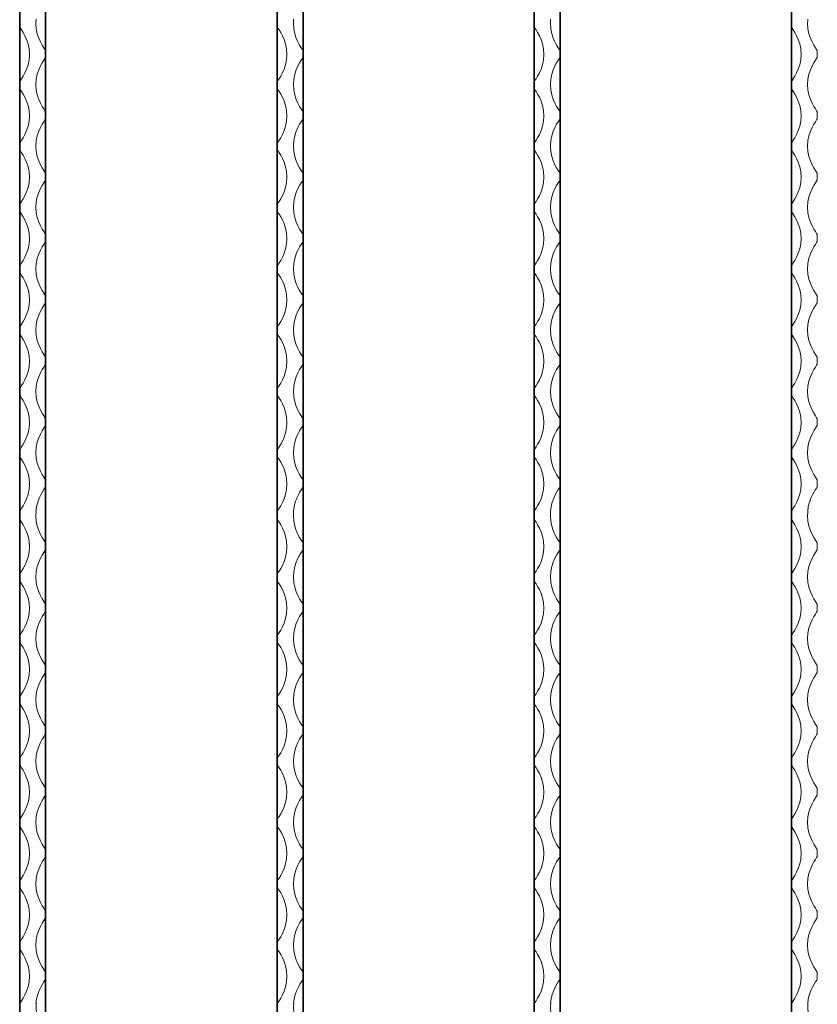
# Model space of a CAD drawing. Units: inches. Extents: x 0 to 859, y 0 to 612.
# Drawn here: x 157 to 260, y 179 to 307 of the extents above; entities that cross this region are included whole.
import ezdxf

# ---------------------------------------------------------------- set-up
doc = ezdxf.new("R2010")
doc.units = ezdxf.units.IN
doc.header["$MEASUREMENT"] = 0
doc.layers.add('レイヤー 1', color=7, linetype='Continuous')

# ---------------------------------------------------------------- blocks, each defined once
blk = doc.blocks.new('block 12')
at = {"layer": 'レイヤー 1', "color": 7, "lineweight": 35}
for points in [[(156.5, 116.59), (156.5, 375.41)], [(159.88, 116.59), (159.88, 375.41)], [(190.05, 116.59), (190.05, 375.41)], [(193.42, 116.59), (193.42, 375.41)], [(223.52, 116.59), (223.52, 375.41)], [(226.9, 116.59), (226.9, 375.41)], [(257.03, 116.59), (257.03, 375.41)]]:
    blk.add_lwpolyline(points, dxfattribs=at)
at = {"layer": 'レイヤー 1', "color": 7, "lineweight": 18}
for points in [[(156.5, 243.21), (156.5, 243.21), (156.5, 243.25), (156.5, 243.25), (156.62, 243.46), (157.77, 244.84), (157.77, 246.79), (157.77, 248.75), (156.62, 250.13), (156.5, 250.34), (156.5, 250.34), (156.5, 250.38), (156.5, 250.38), (156.5, 250.38), (156.5, 251.23), (156.5, 251.23), (156.5, 251.23), (156.5, 251.26), (156.5, 251.26), (156.62, 251.47), (157.77, 252.85), (157.77, 254.81), (157.77, 256.77), (156.62, 258.14), (156.5, 258.35), (156.5, 258.35), (156.5, 259.2), (156.5, 259.2), (156.5, 259.2), (156.5, 259.24), (156.5, 259.24), (156.62, 259.45), (157.77, 260.83), (157.77, 262.78), (157.77, 264.74), (156.62, 266.12), (156.5, 266.33), (156.5, 266.33), (156.5, 266.36), (156.5, 266.36), (156.5, 266.36), (156.5, 267.21), (156.5, 267.21), (156.5, 267.21), (156.5, 267.25), (156.5, 267.25), (156.62, 267.46), (157.77, 268.84), (157.77, 270.8), (157.77, 272.75), (156.62, 274.13), (156.5, 274.34), (156.5, 274.34), (156.5, 275.19), (156.5, 275.19), (156.5, 275.19), (156.5, 275.23), (156.5, 275.23), (156.62, 275.44), (157.77, 276.82), (157.77, 278.77), (157.77, 280.73), (156.62, 282.11), (156.5, 282.32), (156.5, 282.32), (156.5, 282.35), (156.5, 282.35), (156.5, 282.35), (156.5, 283.21), (156.5, 283.21), (156.5, 283.21), (156.5, 283.24), (156.5, 283.24), (156.62, 283.45), (157.77, 284.83), (157.77, 286.79), (157.77, 288.74), (156.62, 290.12), (156.5, 290.33), (156.5, 290.33), (156.5, 291.18), (156.5, 291.18), (156.5, 291.18), (156.5, 291.22), (156.5, 291.22), (156.62, 291.43), (157.77, 292.8), (157.77, 294.76), (157.77, 296.72), (156.62, 298.1), (156.5, 298.3), (156.5, 298.3), (156.5, 298.34), (156.5, 298.34), (156.5, 298.34), (156.5, 299.19), (156.5, 299.19), (156.5, 299.19), (156.5, 299.23), (156.5, 299.23), (156.62, 299.44), (157.77, 300.82), (157.77, 302.78), (157.77, 304.74), (156.62, 306.12), (156.5, 306.32), (156.5, 306.32), (156.5, 307.18), (156.5, 307.18), (156.5, 307.18), (156.5, 307.21), (156.5, 307.21)], [(158.62, 243.21), (158.75, 244.98), (159.76, 246.21), (159.88, 246.4), (159.88, 246.4), (159.88, 246.44), (159.88, 246.44), (159.88, 246.44), (159.88, 247.29), (159.88, 247.29), (159.88, 247.29), (159.88, 247.33), (159.88, 247.33), (159.75, 247.54), (158.61, 248.91), (158.61, 250.87), (158.61, 252.83), (159.75, 254.21), (159.88, 254.41), (159.88, 254.41), (159.88, 255.27), (159.88, 255.27), (159.88, 255.27), (159.88, 255.3), (159.88, 255.3), (159.75, 255.51), (158.61, 256.89), (158.61, 258.85), (158.61, 260.8), (159.75, 262.18), (159.88, 262.39), (159.88, 262.39), (159.88, 262.43), (159.88, 262.43), (159.88, 262.43), (159.88, 263.28), (159.88, 263.28), (159.88, 263.28), (159.88, 263.32), (159.88, 263.32), (159.75, 263.52), (158.61, 264.9), (158.61, 266.86), (158.61, 268.82), (159.75, 270.2), (159.88, 270.4), (159.88, 270.4), (159.88, 271.25), (159.88, 271.25), (159.88, 271.25), (159.88, 271.29), (159.88, 271.29), (159.75, 271.5), (158.61, 272.88), (158.61, 274.84), (158.61, 276.79), (159.75, 278.17), (159.88, 278.38), (159.88, 278.38), (159.88, 278.42), (159.88, 278.42), (159.88, 278.42), (159.88, 279.27), (159.88, 279.27), (159.88, 279.27), (159.88, 279.31), (159.88, 279.31), (159.75, 279.51), (158.61, 280.89), (158.61, 282.85), (158.61, 284.81), (159.75, 286.19), (159.88, 286.39), (159.88, 286.39), (159.88, 287.24), (159.88, 287.24), (159.88, 287.24), (159.88, 287.28), (159.88, 287.28), (159.75, 287.49), (158.61, 288.87), (158.61, 290.83), (158.61, 292.78), (159.75, 294.16), (159.88, 294.37), (159.88, 294.37), (159.88, 294.41), (159.88, 294.41), (159.88, 294.41), (159.88, 295.26), (159.88, 295.26), (159.88, 295.26), (159.88, 295.3), (159.88, 295.3), (159.75, 295.5), (158.61, 296.88), (158.61, 298.84), (158.61, 300.8), (159.75, 302.18), (159.88, 302.38), (159.88, 302.38), (159.88, 303.23), (159.88, 303.23), (159.88, 303.23), (159.88, 303.27), (159.88, 303.27), (159.75, 303.48), (158.61, 304.86), (158.61, 306.82), (158.61, 307.01), (158.62, 307.19), (158.64, 307.38)], [(190.05, 243.21), (190.05, 243.21), (190.05, 243.25), (190.05, 243.25), (190.17, 243.46), (191.31, 244.84), (191.31, 246.79), (191.31, 248.75), (190.17, 250.13), (190.05, 250.34), (190.05, 250.34), (190.05, 250.38), (190.05, 250.38), (190.05, 250.38), (190.05, 251.23), (190.05, 251.23), (190.05, 251.23), (190.05, 251.26), (190.05, 251.26), (190.17, 251.47), (191.31, 252.85), (191.31, 254.81), (191.31, 256.77), (190.17, 258.14), (190.05, 258.35), (190.05, 258.35), (190.05, 259.2), (190.05, 259.2), (190.05, 259.2), (190.05, 259.24), (190.05, 259.24), (190.17, 259.45), (191.31, 260.83), (191.31, 262.78), (191.31, 264.74), (190.17, 266.12), (190.05, 266.33), (190.05, 266.33), (190.05, 266.36), (190.05, 266.36), (190.05, 266.36), (190.05, 267.21), (190.05, 267.21), (190.05, 267.21), (190.05, 267.25), (190.05, 267.25), (190.17, 267.46), (191.31, 268.84), (191.31, 270.8), (191.31, 272.75), (190.17, 274.13), (190.05, 274.34), (190.05, 274.34), (190.05, 275.19), (190.05, 275.19), (190.05, 275.19), (190.05, 275.23), (190.05, 275.23), (190.17, 275.44), (191.31, 276.82), (191.31, 278.77), (191.31, 280.73), (190.17, 282.11), (190.05, 282.32), (190.05, 282.32), (190.05, 282.35), (190.05, 282.35), (190.05, 282.35), (190.05, 283.21), (190.05, 283.21), (190.05, 283.21), (190.05, 283.24), (190.05, 283.24), (190.17, 283.45), (191.31, 284.83), (191.31, 286.79), (191.31, 288.74), (190.17, 290.12), (190.05, 290.33), (190.05, 290.33), (190.05, 291.18), (190.05, 291.18), (190.05, 291.18), (190.05, 291.22), (190.05, 291.22), (190.17, 291.43), (191.31, 292.8), (191.31, 294.76), (191.31, 296.72), (190.17, 298.1), (190.05, 298.3), (190.05, 298.3), (190.05, 298.34), (190.05, 298.34), (190.05, 298.34), (190.05, 299.19), (190.05, 299.19), (190.05, 299.19), (190.05, 299.23), (190.05, 299.23), (190.17, 299.44), (191.31, 300.82), (191.31, 302.78), (191.31, 304.74), (190.17, 306.12), (190.05, 306.32), (190.05, 306.32), (190.05, 307.18), (190.05, 307.18), (190.05, 307.18), (190.05, 307.21), (190.05, 307.21)], [(192.17, 243.21), (192.29, 244.98), (193.31, 246.21), (193.42, 246.4), (193.42, 246.4), (193.42, 246.44), (193.42, 246.44), (193.42, 246.44), (193.42, 247.29), (193.42, 247.29), (193.42, 247.29), (193.42, 247.33), (193.42, 247.33), (193.3, 247.54), (192.15, 248.91), (192.15, 250.87), (192.15, 252.83), (193.3, 254.21), (193.42, 254.41), (193.42, 254.41), (193.42, 255.27), (193.42, 255.27), (193.42, 255.27), (193.42, 255.3), (193.42, 255.3), (193.3, 255.51), (192.15, 256.89), (192.15, 258.85), (192.15, 260.8), (193.3, 262.18), (193.42, 262.39), (193.42, 262.39), (193.42, 262.43), (193.42, 262.43), (193.42, 262.43), (193.42, 263.28), (193.42, 263.28), (193.42, 263.28), (193.42, 263.32), (193.42, 263.32), (193.3, 263.52), (192.15, 264.9), (192.15, 266.86), (192.15, 268.82), (193.3, 270.2), (193.42, 270.4), (193.42, 270.4), (193.42, 271.25), (193.42, 271.25), (193.42, 271.25), (193.42, 271.29), (193.42, 271.29), (193.3, 271.5), (192.15, 272.88), (192.15, 274.84), (192.15, 276.79), (193.3, 278.17), (193.42, 278.38), (193.42, 278.38), (193.42, 278.42), (193.42, 278.42), (193.42, 278.42), (193.42, 279.27), (193.42, 279.27), (193.42, 279.27), (193.42, 279.31), (193.42, 279.31), (193.3, 279.51), (192.15, 280.89), (192.15, 282.85), (192.15, 284.81), (193.3, 286.19), (193.42, 286.39), (193.42, 286.39), (193.42, 287.24), (193.42, 287.24), (193.42, 287.24), (193.42, 287.28), (193.42, 287.28), (193.3, 287.49), (192.15, 288.87), (192.15, 290.83), (192.15, 292.78), (193.3, 294.16), (193.42, 294.37), (193.42, 294.37), (193.42, 294.41), (193.42, 294.41), (193.42, 294.41), (193.42, 295.26), (193.42, 295.26), (193.42, 295.26), (193.42, 295.3), (193.42, 295.3), (193.3, 295.5), (192.15, 296.88), (192.15, 298.84), (192.15, 300.8), (193.3, 302.18), (193.42, 302.38), (193.42, 302.38), (193.42, 303.23), (193.42, 303.23), (193.42, 303.23), (193.42, 303.27), (193.42, 303.27), (193.3, 303.48), (192.15, 304.86), (192.15, 306.82), (192.15, 307.01), (192.17, 307.19), (192.19, 307.38)], [(223.52, 243.21), (223.52, 243.21), (223.52, 243.25), (223.52, 243.25), (223.64, 243.46), (224.78, 244.84), (224.78, 246.79), (224.78, 248.75), (223.64, 250.13), (223.52, 250.34), (223.52, 250.34), (223.52, 250.38), (223.52, 250.38), (223.52, 250.38), (223.52, 251.23), (223.52, 251.23), (223.52, 251.23), (223.52, 251.26), (223.52, 251.26), (223.64, 251.47), (224.78, 252.85), (224.78, 254.81), (224.78, 256.77), (223.64, 258.14), (223.52, 258.35), (223.52, 258.35), (223.52, 259.2), (223.52, 259.2), (223.52, 259.2), (223.52, 259.24), (223.52, 259.24), (223.64, 259.45), (224.78, 260.83), (224.78, 262.78), (224.78, 264.74), (223.64, 266.12), (223.52, 266.33), (223.52, 266.33), (223.52, 266.36), (223.52, 266.36), (223.52, 266.36), (223.52, 267.21), (223.52, 267.21), (223.52, 267.21), (223.52, 267.25), (223.52, 267.25), (223.64, 267.46), (224.78, 268.84), (224.78, 270.8), (224.78, 272.75), (223.64, 274.13), (223.52, 274.34), (223.52, 274.34), (223.52, 275.19), (223.52, 275.19), (223.52, 275.19), (223.52, 275.23), (223.52, 275.23), (223.64, 275.44), (224.78, 276.82), (224.78, 278.77), (224.78, 280.73), (223.64, 282.11), (223.52, 282.32), (223.52, 282.32), (223.52, 282.35), (223.52, 282.35), (223.52, 282.35), (223.52, 283.21), (223.52, 283.21), (223.52, 283.21), (223.52, 283.24), (223.52, 283.24), (223.64, 283.45), (224.78, 284.83), (224.78, 286.79), (224.78, 288.74), (223.64, 290.12), (223.52, 290.33), (223.52, 290.33), (223.52, 291.18), (223.52, 291.18), (223.52, 291.18), (223.52, 291.22), (223.52, 291.22), (223.64, 291.43), (224.78, 292.8), (224.78, 294.76), (224.78, 296.72), (223.64, 298.1), (223.52, 298.3), (223.52, 298.3), (223.52, 298.34), (223.52, 298.34), (223.52, 298.34), (223.52, 299.19), (223.52, 299.19), (223.52, 299.19), (223.52, 299.23), (223.52, 299.23), (223.64, 299.44), (224.78, 300.82), (224.78, 302.78), (224.78, 304.74), (223.64, 306.12), (223.52, 306.32), (223.52, 306.32), (223.52, 307.18), (223.52, 307.18), (223.52, 307.18), (223.52, 307.21), (223.52, 307.21)], [(225.64, 243.21), (225.77, 244.98), (226.78, 246.21), (226.89, 246.4), (226.89, 246.4), (226.89, 246.44), (226.89, 246.44), (226.89, 246.44), (226.89, 247.29), (226.89, 247.29), (226.89, 247.29), (226.89, 247.33), (226.89, 247.33), (226.77, 247.54), (225.63, 248.91), (225.63, 250.87), (225.63, 252.83), (226.77, 254.21), (226.89, 254.41), (226.89, 254.41), (226.89, 255.27), (226.89, 255.27), (226.89, 255.27), (226.89, 255.3), (226.89, 255.3), (226.77, 255.51), (225.63, 256.89), (225.63, 258.85), (225.63, 260.8), (226.77, 262.18), (226.89, 262.39), (226.89, 262.39), (226.89, 262.43), (226.89, 262.43), (226.89, 262.43), (226.89, 263.28), (226.89, 263.28), (226.89, 263.28), (226.89, 263.32), (226.89, 263.32), (226.77, 263.52), (225.63, 264.9), (225.63, 266.86), (225.63, 268.82), (226.77, 270.2), (226.89, 270.4), (226.89, 270.4), (226.89, 271.25), (226.89, 271.25), (226.89, 271.25), (226.89, 271.29), (226.89, 271.29), (226.77, 271.5), (225.63, 272.88), (225.63, 274.84), (225.63, 276.79), (226.77, 278.17), (226.89, 278.38), (226.89, 278.38), (226.89, 278.42), (226.89, 278.42), (226.89, 278.42), (226.89, 279.27), (226.89, 279.27), (226.89, 279.27), (226.89, 279.31), (226.89, 279.31), (226.77, 279.51), (225.63, 280.89), (225.63, 282.85), (225.63, 284.81), (226.77, 286.19), (226.89, 286.39), (226.89, 286.39), (226.89, 287.24), (226.89, 287.24), (226.89, 287.24), (226.89, 287.28), (226.89, 287.28), (226.77, 287.49), (225.63, 288.87), (225.63, 290.83), (225.63, 292.78), (226.77, 294.16), (226.89, 294.37), (226.89, 294.37), (226.89, 294.41), (226.89, 294.41), (226.89, 294.41), (226.89, 295.26), (226.89, 295.26), (226.89, 295.26), (226.89, 295.3), (226.89, 295.3), (226.77, 295.5), (225.63, 296.88), (225.63, 298.84), (225.63, 300.8), (226.77, 302.18), (226.89, 302.38), (226.89, 302.38), (226.89, 303.23), (226.89, 303.23), (226.89, 303.23), (226.89, 303.27), (226.89, 303.27), (226.77, 303.48), (225.63, 304.86), (225.63, 306.82), (225.63, 307.01), (225.64, 307.19), (225.66, 307.38)], [(257.03, 243.21), (257.03, 243.21), (257.03, 243.25), (257.03, 243.25), (257.15, 243.46), (258.29, 244.84), (258.29, 246.79), (258.29, 248.75), (257.15, 250.13), (257.03, 250.34), (257.03, 250.34), (257.03, 250.38), (257.03, 250.38), (257.03, 250.38), (257.03, 251.23), (257.03, 251.23), (257.03, 251.23), (257.03, 251.26), (257.03, 251.26), (257.15, 251.47), (258.29, 252.85), (258.29, 254.81), (258.29, 256.77), (257.15, 258.14), (257.03, 258.35), (257.03, 258.35), (257.03, 259.2), (257.03, 259.2), (257.03, 259.2), (257.03, 259.24), (257.03, 259.24), (257.15, 259.45), (258.29, 260.83), (258.29, 262.78), (258.29, 264.74), (257.15, 266.12), (257.03, 266.33), (257.03, 266.33), (257.03, 266.36), (257.03, 266.36), (257.03, 266.36), (257.03, 267.21), (257.03, 267.21), (257.03, 267.21), (257.03, 267.25), (257.03, 267.25), (257.15, 267.46), (258.29, 268.84), (258.29, 270.8), (258.29, 272.75), (257.15, 274.13), (257.03, 274.34), (257.03, 274.34), (257.03, 275.19), (257.03, 275.19), (257.03, 275.19), (257.03, 275.23), (257.03, 275.23), (257.15, 275.44), (258.29, 276.82), (258.29, 278.77), (258.29, 280.73), (257.15, 282.11), (257.03, 282.32), (257.03, 282.32), (257.03, 282.35), (257.03, 282.35), (257.03, 282.35), (257.03, 283.21), (257.03, 283.21), (257.03, 283.21), (257.03, 283.24), (257.03, 283.24), (257.15, 283.45), (258.29, 284.83), (258.29, 286.79), (258.29, 288.74), (257.15, 290.12), (257.03, 290.33), (257.03, 290.33), (257.03, 291.18), (257.03, 291.18), (257.03, 291.18), (257.03, 291.22), (257.03, 291.22), (257.15, 291.43), (258.29, 292.8), (258.29, 294.76), (258.29, 296.72), (257.15, 298.1), (257.03, 298.3), (257.03, 298.3), (257.03, 298.34), (257.03, 298.34), (257.03, 298.34), (257.03, 299.19), (257.03, 299.19), (257.03, 299.19), (257.03, 299.23), (257.03, 299.23), (257.15, 299.44), (258.29, 300.82), (258.29, 302.78), (258.29, 304.74), (257.15, 306.12), (257.03, 306.32), (257.03, 306.32), (257.03, 307.18), (257.03, 307.18), (257.03, 307.18), (257.03, 307.21), (257.03, 307.21)], [(259.15, 243.21), (259.27, 244.98), (260.29, 246.21), (260.4, 246.4), (260.4, 246.4), (260.4, 246.44), (260.4, 246.44), (260.4, 246.44), (260.4, 247.29), (260.4, 247.29), (260.4, 247.29), (260.4, 247.33), (260.4, 247.33), (260.28, 247.54), (259.14, 248.91), (259.14, 250.87), (259.14, 252.83), (260.28, 254.21), (260.4, 254.41), (260.4, 254.41), (260.4, 255.27), (260.4, 255.27), (260.4, 255.27), (260.4, 255.3), (260.4, 255.3), (260.28, 255.51), (259.14, 256.89), (259.14, 258.85), (259.14, 260.8), (260.28, 262.18), (260.4, 262.39), (260.4, 262.39), (260.4, 262.43), (260.4, 262.43), (260.4, 262.43), (260.4, 263.28), (260.4, 263.28), (260.4, 263.28), (260.4, 263.32), (260.4, 263.32), (260.28, 263.52), (259.14, 264.9), (259.14, 266.86), (259.14, 268.82), (260.28, 270.2), (260.4, 270.4), (260.4, 270.4), (260.4, 271.25), (260.4, 271.25), (260.4, 271.25), (260.4, 271.29), (260.4, 271.29), (260.28, 271.5), (259.14, 272.88), (259.14, 274.84), (259.14, 276.79), (260.28, 278.17), (260.4, 278.38), (260.4, 278.38), (260.4, 278.42), (260.4, 278.42), (260.4, 278.42), (260.4, 279.27), (260.4, 279.27), (260.4, 279.27), (260.4, 279.31), (260.4, 279.31), (260.28, 279.51), (259.14, 280.89), (259.14, 282.85), (259.14, 284.81), (260.28, 286.19), (260.4, 286.39), (260.4, 286.39), (260.4, 287.24), (260.4, 287.24), (260.4, 287.24), (260.4, 287.28), (260.4, 287.28), (260.28, 287.49), (259.14, 288.87), (259.14, 290.83), (259.14, 292.78), (260.28, 294.16), (260.4, 294.37), (260.4, 294.37), (260.4, 294.41), (260.4, 294.41), (260.4, 294.41), (260.4, 295.26), (260.4, 295.26), (260.4, 295.26), (260.4, 295.3), (260.4, 295.3), (260.28, 295.5), (259.14, 296.88), (259.14, 298.84), (259.14, 300.8), (260.28, 302.18), (260.4, 302.38), (260.4, 302.38), (260.4, 303.23), (260.4, 303.23), (260.4, 303.23), (260.4, 303.27), (260.4, 303.27), (260.28, 303.48), (259.14, 304.86), (259.14, 306.82), (259.14, 307.01), (259.15, 307.19), (259.17, 307.38)], [(156.5, 179.05), (156.5, 179.05), (156.5, 179.09), (156.5, 179.09), (156.62, 179.29), (157.77, 180.68), (157.77, 182.63), (157.77, 184.59), (156.62, 185.97), (156.5, 186.18), (156.5, 186.18), (156.5, 186.21), (156.5, 186.21), (156.5, 186.21), (156.5, 187.06), (156.5, 187.06), (156.5, 187.06), (156.5, 187.1), (156.5, 187.1), (156.62, 187.31), (157.77, 188.69), (157.77, 190.65), (157.77, 192.6), (156.62, 193.98), (156.5, 194.19), (156.5, 194.19), (156.5, 195.04), (156.5, 195.04), (156.5, 195.04), (156.5, 195.08), (156.5, 195.08), (156.62, 195.28), (157.77, 196.67), (157.77, 198.62), (157.77, 200.58), (156.62, 201.96), (156.5, 202.17), (156.5, 202.17), (156.5, 202.2), (156.5, 202.2), (156.5, 202.2), (156.5, 203.05), (156.5, 203.05), (156.5, 203.05), (156.5, 203.09), (156.5, 203.09), (156.62, 203.3), (157.77, 204.68), (157.77, 206.64), (157.77, 208.59), (156.62, 209.97), (156.5, 210.18), (156.5, 210.18), (156.5, 211.03), (156.5, 211.03), (156.5, 211.03), (156.5, 211.07), (156.5, 211.07), (156.62, 211.27), (157.77, 212.66), (157.77, 214.61), (157.77, 216.57), (156.62, 217.95), (156.5, 218.16), (156.5, 218.16), (156.5, 218.19), (156.5, 218.19), (156.5, 218.19), (156.5, 219.04), (156.5, 219.04), (156.5, 219.04), (156.5, 219.08), (156.5, 219.08), (156.62, 219.29), (157.77, 220.67), (157.77, 222.62), (157.77, 224.58), (156.62, 225.96), (156.5, 226.17), (156.5, 226.17), (156.5, 227.02), (156.5, 227.02), (156.5, 227.02), (156.5, 227.06), (156.5, 227.06), (156.62, 227.26), (157.77, 228.64), (157.77, 230.6), (157.77, 232.56), (156.62, 233.94), (156.5, 234.14), (156.5, 234.14), (156.5, 234.18), (156.5, 234.18), (156.5, 234.18), (156.5, 235.03), (156.5, 235.03), (156.5, 235.03), (156.5, 235.07), (156.5, 235.07), (156.62, 235.28), (157.77, 236.66), (157.77, 238.62), (157.77, 240.58), (156.62, 241.96), (156.5, 242.16), (156.5, 242.16), (156.5, 243.01), (156.5, 243.01), (156.5, 243.01), (156.5, 243.05), (156.5, 243.05)], [(158.62, 179.05), (158.75, 180.82), (159.76, 182.05), (159.88, 182.24), (159.88, 182.24), (159.88, 182.28), (159.88, 182.28), (159.88, 182.28), (159.88, 183.13), (159.88, 183.13), (159.88, 183.13), (159.88, 183.17), (159.88, 183.17), (159.75, 183.37), (158.61, 184.75), (158.61, 186.71), (158.61, 188.67), (159.75, 190.05), (159.88, 190.25), (159.88, 190.25), (159.88, 191.1), (159.88, 191.1), (159.88, 191.1), (159.88, 191.14), (159.88, 191.14), (159.75, 191.35), (158.61, 192.73), (158.61, 194.69), (158.61, 196.64), (159.75, 198.02), (159.88, 198.23), (159.88, 198.23), (159.88, 198.27), (159.88, 198.27), (159.88, 198.27), (159.88, 199.12), (159.88, 199.12), (159.88, 199.12), (159.88, 199.16), (159.88, 199.16), (159.75, 199.36), (158.61, 200.74), (158.61, 202.7), (158.61, 204.66), (159.75, 206.04), (159.88, 206.24), (159.88, 206.24), (159.88, 207.09), (159.88, 207.09), (159.88, 207.09), (159.88, 207.13), (159.88, 207.13), (159.75, 207.34), (158.61, 208.72), (158.61, 210.67), (158.61, 212.63), (159.75, 214.01), (159.88, 214.22), (159.88, 214.22), (159.88, 214.26), (159.88, 214.26), (159.88, 214.26), (159.88, 215.11), (159.88, 215.11), (159.88, 215.11), (159.88, 215.15), (159.88, 215.15), (159.75, 215.35), (158.61, 216.73), (158.61, 218.69), (158.61, 220.65), (159.75, 222.03), (159.88, 222.23), (159.88, 222.23), (159.88, 223.08), (159.88, 223.08), (159.88, 223.08), (159.88, 223.12), (159.88, 223.12), (159.75, 223.33), (158.61, 224.71), (158.61, 226.66), (158.61, 228.62), (159.75, 230), (159.88, 230.21), (159.88, 230.21), (159.88, 230.25), (159.88, 230.25), (159.88, 230.25), (159.88, 231.1), (159.88, 231.1), (159.88, 231.1), (159.88, 231.13), (159.88, 231.13), (159.75, 231.34), (158.61, 232.72), (158.61, 234.68), (158.61, 236.63), (159.75, 238.01), (159.88, 238.22), (159.88, 238.22), (159.88, 239.07), (159.88, 239.07), (159.88, 239.07), (159.88, 239.11), (159.88, 239.11), (159.75, 239.32), (158.61, 240.7), (158.61, 242.65), (158.61, 242.85), (158.62, 243.03), (158.64, 243.21)], [(190.05, 179.05), (190.05, 179.05), (190.05, 179.09), (190.05, 179.09), (190.17, 179.29), (191.31, 180.68), (191.31, 182.63), (191.31, 184.59), (190.17, 185.97), (190.05, 186.18), (190.05, 186.18), (190.05, 186.21), (190.05, 186.21), (190.05, 186.21), (190.05, 187.06), (190.05, 187.06), (190.05, 187.06), (190.05, 187.1), (190.05, 187.1), (190.17, 187.31), (191.31, 188.69), (191.31, 190.65), (191.31, 192.6), (190.17, 193.98), (190.05, 194.19), (190.05, 194.19), (190.05, 195.04), (190.05, 195.04), (190.05, 195.04), (190.05, 195.08), (190.05, 195.08), (190.17, 195.28), (191.31, 196.67), (191.31, 198.62), (191.31, 200.58), (190.17, 201.96), (190.05, 202.17), (190.05, 202.17), (190.05, 202.2), (190.05, 202.2), (190.05, 202.2), (190.05, 203.05), (190.05, 203.05), (190.05, 203.05), (190.05, 203.09), (190.05, 203.09), (190.17, 203.3), (191.31, 204.68), (191.31, 206.64), (191.31, 208.59), (190.17, 209.97), (190.05, 210.18), (190.05, 210.18), (190.05, 211.03), (190.05, 211.03), (190.05, 211.03), (190.05, 211.07), (190.05, 211.07), (190.17, 211.27), (191.31, 212.66), (191.31, 214.61), (191.31, 216.57), (190.17, 217.95), (190.05, 218.16), (190.05, 218.16), (190.05, 218.19), (190.05, 218.19), (190.05, 218.19), (190.05, 219.04), (190.05, 219.04), (190.05, 219.04), (190.05, 219.08), (190.05, 219.08), (190.17, 219.29), (191.31, 220.67), (191.31, 222.62), (191.31, 224.58), (190.17, 225.96), (190.05, 226.17), (190.05, 226.17), (190.05, 227.02), (190.05, 227.02), (190.05, 227.02), (190.05, 227.06), (190.05, 227.06), (190.17, 227.26), (191.31, 228.64), (191.31, 230.6), (191.31, 232.56), (190.17, 233.94), (190.05, 234.14), (190.05, 234.14), (190.05, 234.18), (190.05, 234.18), (190.05, 234.18), (190.05, 235.03), (190.05, 235.03), (190.05, 235.03), (190.05, 235.07), (190.05, 235.07), (190.17, 235.28), (191.31, 236.66), (191.31, 238.62), (191.31, 240.58), (190.17, 241.96), (190.05, 242.16), (190.05, 242.16), (190.05, 243.01), (190.05, 243.01), (190.05, 243.01), (190.05, 243.05), (190.05, 243.05)], [(192.17, 179.05), (192.29, 180.82), (193.31, 182.05), (193.42, 182.24), (193.42, 182.24), (193.42, 182.28), (193.42, 182.28), (193.42, 182.28), (193.42, 183.13), (193.42, 183.13), (193.42, 183.13), (193.42, 183.17), (193.42, 183.17), (193.3, 183.37), (192.15, 184.75), (192.15, 186.71), (192.15, 188.67), (193.3, 190.05), (193.42, 190.25), (193.42, 190.25), (193.42, 191.1), (193.42, 191.1), (193.42, 191.1), (193.42, 191.14), (193.42, 191.14), (193.3, 191.35), (192.15, 192.73), (192.15, 194.69), (192.15, 196.64), (193.3, 198.02), (193.42, 198.23), (193.42, 198.23), (193.42, 198.27), (193.42, 198.27), (193.42, 198.27), (193.42, 199.12), (193.42, 199.12), (193.42, 199.12), (193.42, 199.16), (193.42, 199.16), (193.3, 199.36), (192.15, 200.74), (192.15, 202.7), (192.15, 204.66), (193.3, 206.04), (193.42, 206.24), (193.42, 206.24), (193.42, 207.09), (193.42, 207.09), (193.42, 207.09), (193.42, 207.13), (193.42, 207.13), (193.3, 207.34), (192.15, 208.72), (192.15, 210.67), (192.15, 212.63), (193.3, 214.01), (193.42, 214.22), (193.42, 214.22), (193.42, 214.26), (193.42, 214.26), (193.42, 214.26), (193.42, 215.11), (193.42, 215.11), (193.42, 215.11), (193.42, 215.15), (193.42, 215.15), (193.3, 215.35), (192.15, 216.73), (192.15, 218.69), (192.15, 220.65), (193.3, 222.03), (193.42, 222.23), (193.42, 222.23), (193.42, 223.08), (193.42, 223.08), (193.42, 223.08), (193.42, 223.12), (193.42, 223.12), (193.3, 223.33), (192.15, 224.71), (192.15, 226.66), (192.15, 228.62), (193.3, 230), (193.42, 230.21), (193.42, 230.21), (193.42, 230.25), (193.42, 230.25), (193.42, 230.25), (193.42, 231.1), (193.42, 231.1), (193.42, 231.1), (193.42, 231.13), (193.42, 231.13), (193.3, 231.34), (192.15, 232.72), (192.15, 234.68), (192.15, 236.63), (193.3, 238.01), (193.42, 238.22), (193.42, 238.22), (193.42, 239.07), (193.42, 239.07), (193.42, 239.07), (193.42, 239.11), (193.42, 239.11), (193.3, 239.32), (192.15, 240.7), (192.15, 242.65), (192.15, 242.85), (192.17, 243.03), (192.19, 243.21)], [(223.52, 179.05), (223.52, 179.05), (223.52, 179.09), (223.52, 179.09), (223.64, 179.29), (224.78, 180.68), (224.78, 182.63), (224.78, 184.59), (223.64, 185.97), (223.52, 186.18), (223.52, 186.18), (223.52, 186.21), (223.52, 186.21), (223.52, 186.21), (223.52, 187.06), (223.52, 187.06), (223.52, 187.06), (223.52, 187.1), (223.52, 187.1), (223.64, 187.31), (224.78, 188.69), (224.78, 190.65), (224.78, 192.6), (223.64, 193.98), (223.52, 194.19), (223.52, 194.19), (223.52, 195.04), (223.52, 195.04), (223.52, 195.04), (223.52, 195.08), (223.52, 195.08), (223.64, 195.28), (224.78, 196.67), (224.78, 198.62), (224.78, 200.58), (223.64, 201.96), (223.52, 202.17), (223.52, 202.17), (223.52, 202.2), (223.52, 202.2), (223.52, 202.2), (223.52, 203.05), (223.52, 203.05), (223.52, 203.05), (223.52, 203.09), (223.52, 203.09), (223.64, 203.3), (224.78, 204.68), (224.78, 206.64), (224.78, 208.59), (223.64, 209.97), (223.52, 210.18), (223.52, 210.18), (223.52, 211.03), (223.52, 211.03), (223.52, 211.03), (223.52, 211.07), (223.52, 211.07), (223.64, 211.27), (224.78, 212.66), (224.78, 214.61), (224.78, 216.57), (223.64, 217.95), (223.52, 218.16), (223.52, 218.16), (223.52, 218.19), (223.52, 218.19), (223.52, 218.19), (223.52, 219.04), (223.52, 219.04), (223.52, 219.04), (223.52, 219.08), (223.52, 219.08), (223.64, 219.29), (224.78, 220.67), (224.78, 222.62), (224.78, 224.58), (223.64, 225.96), (223.52, 226.17), (223.52, 226.17), (223.52, 227.02), (223.52, 227.02), (223.52, 227.02), (223.52, 227.06), (223.52, 227.06), (223.64, 227.26), (224.78, 228.64), (224.78, 230.6), (224.78, 232.56), (223.64, 233.94), (223.52, 234.14), (223.52, 234.14), (223.52, 234.18), (223.52, 234.18), (223.52, 234.18), (223.52, 235.03), (223.52, 235.03), (223.52, 235.03), (223.52, 235.07), (223.52, 235.07), (223.64, 235.28), (224.78, 236.66), (224.78, 238.62), (224.78, 240.58), (223.64, 241.96), (223.52, 242.16), (223.52, 242.16), (223.52, 243.01), (223.52, 243.01), (223.52, 243.01), (223.52, 243.05), (223.52, 243.05)], [(225.64, 179.05), (225.77, 180.82), (226.78, 182.05), (226.89, 182.24), (226.89, 182.24), (226.89, 182.28), (226.89, 182.28), (226.89, 182.28), (226.89, 183.13), (226.89, 183.13), (226.89, 183.13), (226.89, 183.17), (226.89, 183.17), (226.77, 183.37), (225.63, 184.75), (225.63, 186.71), (225.63, 188.67), (226.77, 190.05), (226.89, 190.25), (226.89, 190.25), (226.89, 191.1), (226.89, 191.1), (226.89, 191.1), (226.89, 191.14), (226.89, 191.14), (226.77, 191.35), (225.63, 192.73), (225.63, 194.69), (225.63, 196.64), (226.77, 198.02), (226.89, 198.23), (226.89, 198.23), (226.89, 198.27), (226.89, 198.27), (226.89, 198.27), (226.89, 199.12), (226.89, 199.12), (226.89, 199.12), (226.89, 199.16), (226.89, 199.16), (226.77, 199.36), (225.63, 200.74), (225.63, 202.7), (225.63, 204.66), (226.77, 206.04), (226.89, 206.24), (226.89, 206.24), (226.89, 207.09), (226.89, 207.09), (226.89, 207.09), (226.89, 207.13), (226.89, 207.13), (226.77, 207.34), (225.63, 208.72), (225.63, 210.67), (225.63, 212.63), (226.77, 214.01), (226.89, 214.22), (226.89, 214.22), (226.89, 214.26), (226.89, 214.26), (226.89, 214.26), (226.89, 215.11), (226.89, 215.11), (226.89, 215.11), (226.89, 215.15), (226.89, 215.15), (226.77, 215.35), (225.63, 216.73), (225.63, 218.69), (225.63, 220.65), (226.77, 222.03), (226.89, 222.23), (226.89, 222.23), (226.89, 223.08), (226.89, 223.08), (226.89, 223.08), (226.89, 223.12), (226.89, 223.12), (226.77, 223.33), (225.63, 224.71), (225.63, 226.66), (225.63, 228.62), (226.77, 230), (226.89, 230.21), (226.89, 230.21), (226.89, 230.25), (226.89, 230.25), (226.89, 230.25), (226.89, 231.1), (226.89, 231.1), (226.89, 231.1), (226.89, 231.13), (226.89, 231.13), (226.77, 231.34), (225.63, 232.72), (225.63, 234.68), (225.63, 236.63), (226.77, 238.01), (226.89, 238.22), (226.89, 238.22), (226.89, 239.07), (226.89, 239.07), (226.89, 239.07), (226.89, 239.11), (226.89, 239.11), (226.77, 239.32), (225.63, 240.7), (225.63, 242.65), (225.63, 242.85), (225.64, 243.03), (225.66, 243.21)], [(257.03, 179.05), (257.03, 179.05), (257.03, 179.09), (257.03, 179.09), (257.15, 179.29), (258.29, 180.68), (258.29, 182.63), (258.29, 184.59), (257.15, 185.97), (257.03, 186.18), (257.03, 186.18), (257.03, 186.21), (257.03, 186.21), (257.03, 186.21), (257.03, 187.06), (257.03, 187.06), (257.03, 187.06), (257.03, 187.1), (257.03, 187.1), (257.15, 187.31), (258.29, 188.69), (258.29, 190.65), (258.29, 192.6), (257.15, 193.98), (257.03, 194.19), (257.03, 194.19), (257.03, 195.04), (257.03, 195.04), (257.03, 195.04), (257.03, 195.08), (257.03, 195.08), (257.15, 195.28), (258.29, 196.67), (258.29, 198.62), (258.29, 200.58), (257.15, 201.96), (257.03, 202.17), (257.03, 202.17), (257.03, 202.2), (257.03, 202.2), (257.03, 202.2), (257.03, 203.05), (257.03, 203.05), (257.03, 203.05), (257.03, 203.09), (257.03, 203.09), (257.15, 203.3), (258.29, 204.68), (258.29, 206.64), (258.29, 208.59), (257.15, 209.97), (257.03, 210.18), (257.03, 210.18), (257.03, 211.03), (257.03, 211.03), (257.03, 211.03), (257.03, 211.07), (257.03, 211.07), (257.15, 211.27), (258.29, 212.66), (258.29, 214.61), (258.29, 216.57), (257.15, 217.95), (257.03, 218.16), (257.03, 218.16), (257.03, 218.19), (257.03, 218.19), (257.03, 218.19), (257.03, 219.04), (257.03, 219.04), (257.03, 219.04), (257.03, 219.08), (257.03, 219.08), (257.15, 219.29), (258.29, 220.67), (258.29, 222.62), (258.29, 224.58), (257.15, 225.96), (257.03, 226.17), (257.03, 226.17), (257.03, 227.02), (257.03, 227.02), (257.03, 227.02), (257.03, 227.06), (257.03, 227.06), (257.15, 227.26), (258.29, 228.64), (258.29, 230.6), (258.29, 232.56), (257.15, 233.94), (257.03, 234.14), (257.03, 234.14), (257.03, 234.18), (257.03, 234.18), (257.03, 234.18), (257.03, 235.03), (257.03, 235.03), (257.03, 235.03), (257.03, 235.07), (257.03, 235.07), (257.15, 235.28), (258.29, 236.66), (258.29, 238.62), (258.29, 240.58), (257.15, 241.96), (257.03, 242.16), (257.03, 242.16), (257.03, 243.01), (257.03, 243.01), (257.03, 243.01), (257.03, 243.05), (257.03, 243.05)], [(259.15, 179.05), (259.27, 180.82), (260.29, 182.05), (260.4, 182.24), (260.4, 182.24), (260.4, 182.28), (260.4, 182.28), (260.4, 182.28), (260.4, 183.13), (260.4, 183.13), (260.4, 183.13), (260.4, 183.17), (260.4, 183.17), (260.28, 183.37), (259.14, 184.75), (259.14, 186.71), (259.14, 188.67), (260.28, 190.05), (260.4, 190.25), (260.4, 190.25), (260.4, 191.1), (260.4, 191.1), (260.4, 191.1), (260.4, 191.14), (260.4, 191.14), (260.28, 191.35), (259.14, 192.73), (259.14, 194.69), (259.14, 196.64), (260.28, 198.02), (260.4, 198.23), (260.4, 198.23), (260.4, 198.27), (260.4, 198.27), (260.4, 198.27), (260.4, 199.12), (260.4, 199.12), (260.4, 199.12), (260.4, 199.16), (260.4, 199.16), (260.28, 199.36), (259.14, 200.74), (259.14, 202.7), (259.14, 204.66), (260.28, 206.04), (260.4, 206.24), (260.4, 206.24), (260.4, 207.09), (260.4, 207.09), (260.4, 207.09), (260.4, 207.13), (260.4, 207.13), (260.28, 207.34), (259.14, 208.72), (259.14, 210.67), (259.14, 212.63), (260.28, 214.01), (260.4, 214.22), (260.4, 214.22), (260.4, 214.26), (260.4, 214.26), (260.4, 214.26), (260.4, 215.11), (260.4, 215.11), (260.4, 215.11), (260.4, 215.15), (260.4, 215.15), (260.28, 215.35), (259.14, 216.73), (259.14, 218.69), (259.14, 220.65), (260.28, 222.03), (260.4, 222.23), (260.4, 222.23), (260.4, 223.08), (260.4, 223.08), (260.4, 223.08), (260.4, 223.12), (260.4, 223.12), (260.28, 223.33), (259.14, 224.71), (259.14, 226.66), (259.14, 228.62), (260.28, 230), (260.4, 230.21), (260.4, 230.21), (260.4, 230.25), (260.4, 230.25), (260.4, 230.25), (260.4, 231.1), (260.4, 231.1), (260.4, 231.1), (260.4, 231.13), (260.4, 231.13), (260.28, 231.34), (259.14, 232.72), (259.14, 234.68), (259.14, 236.63), (260.28, 238.01), (260.4, 238.22), (260.4, 238.22), (260.4, 239.07), (260.4, 239.07), (260.4, 239.07), (260.4, 239.11), (260.4, 239.11), (260.28, 239.32), (259.14, 240.7), (259.14, 242.65), (259.14, 242.85), (259.15, 243.03), (259.17, 243.21)], [(159.05, 116.6), (159.39, 117.44), (159.83, 117.98), (159.9, 118.1), (159.9, 118.1), (159.9, 118.14), (159.9, 118.14), (159.9, 118.14), (159.9, 118.99), (159.9, 118.99), (159.9, 118.99), (159.9, 119.03), (159.9, 119.03), (159.78, 119.24), (158.64, 120.62), (158.64, 122.57), (158.64, 124.53), (159.78, 125.91), (159.9, 126.12), (159.9, 126.12), (159.9, 126.97), (159.9, 126.97), (159.9, 126.97), (159.9, 127.01), (159.9, 127.01), (159.78, 127.21), (158.64, 128.59), (158.64, 130.55), (158.64, 132.51), (159.78, 133.89), (159.9, 134.09), (159.9, 134.09), (159.9, 134.13), (159.9, 134.13), (159.9, 134.13), (159.9, 134.98), (159.9, 134.98), (159.9, 134.98), (159.9, 135.02), (159.9, 135.02), (159.78, 135.23), (158.64, 136.61), (158.64, 138.56), (158.64, 140.52), (159.78, 141.9), (159.9, 142.11), (159.9, 142.11), (159.9, 142.96), (159.9, 142.96), (159.9, 142.96), (159.9, 143), (159.9, 143), (159.78, 143.2), (158.64, 144.58), (158.64, 146.54), (158.64, 148.5), (159.78, 149.88), (159.9, 150.08), (159.9, 150.08), (159.9, 150.12), (159.9, 150.12), (159.9, 150.12), (159.9, 150.97), (159.9, 150.97), (159.9, 150.97), (159.9, 151.01), (159.9, 151.01), (159.78, 151.22), (158.64, 152.6), (158.64, 154.55), (158.64, 156.51), (159.78, 157.89), (159.9, 158.1), (159.9, 158.1), (159.9, 158.95), (159.9, 158.95), (159.9, 158.95), (159.9, 158.99), (159.9, 158.99), (159.78, 159.19), (158.64, 160.57), (158.64, 162.53), (158.64, 164.49), (159.78, 165.87), (159.9, 166.07), (159.9, 166.07), (159.9, 166.11), (159.9, 166.11), (159.9, 166.11), (159.9, 166.96), (159.9, 166.96), (159.9, 166.96), (159.9, 167), (159.9, 167), (159.78, 167.21), (158.64, 168.58), (158.64, 170.54), (158.64, 172.5), (159.78, 173.88), (159.9, 174.09), (159.9, 174.09), (159.9, 174.94), (159.9, 174.94), (159.9, 174.94), (159.9, 174.98), (159.9, 174.98), (159.78, 175.18), (158.64, 176.56), (158.64, 178.52), (158.64, 178.71), (158.65, 178.9), (158.67, 179.08)], [(192.6, 116.6), (192.94, 117.44), (193.38, 117.98), (193.45, 118.1), (193.45, 118.1), (193.45, 118.14), (193.45, 118.14), (193.45, 118.14), (193.45, 118.99), (193.45, 118.99), (193.45, 118.99), (193.45, 119.03), (193.45, 119.03), (193.33, 119.24), (192.18, 120.62), (192.18, 122.57), (192.18, 124.53), (193.33, 125.91), (193.45, 126.12), (193.45, 126.12), (193.45, 126.97), (193.45, 126.97), (193.45, 126.97), (193.45, 127.01), (193.45, 127.01), (193.33, 127.21), (192.18, 128.59), (192.18, 130.55), (192.18, 132.51), (193.33, 133.89), (193.45, 134.09), (193.45, 134.09), (193.45, 134.13), (193.45, 134.13), (193.45, 134.13), (193.45, 134.98), (193.45, 134.98), (193.45, 134.98), (193.45, 135.02), (193.45, 135.02), (193.33, 135.23), (192.18, 136.61), (192.18, 138.56), (192.18, 140.52), (193.33, 141.9), (193.45, 142.11), (193.45, 142.11), (193.45, 142.96), (193.45, 142.96), (193.45, 142.96), (193.45, 143), (193.45, 143), (193.33, 143.2), (192.18, 144.58), (192.18, 146.54), (192.18, 148.5), (193.33, 149.88), (193.45, 150.08), (193.45, 150.08), (193.45, 150.12), (193.45, 150.12), (193.45, 150.12), (193.45, 150.97), (193.45, 150.97), (193.45, 150.97), (193.45, 151.01), (193.45, 151.01), (193.33, 151.22), (192.18, 152.6), (192.18, 154.55), (192.18, 156.51), (193.33, 157.89), (193.45, 158.1), (193.45, 158.1), (193.45, 158.95), (193.45, 158.95), (193.45, 158.95), (193.45, 158.99), (193.45, 158.99), (193.33, 159.19), (192.18, 160.57), (192.18, 162.53), (192.18, 164.49), (193.33, 165.87), (193.45, 166.07), (193.45, 166.07), (193.45, 166.11), (193.45, 166.11), (193.45, 166.11), (193.45, 166.96), (193.45, 166.96), (193.45, 166.96), (193.45, 167), (193.45, 167), (193.33, 167.21), (192.18, 168.58), (192.18, 170.54), (192.18, 172.5), (193.33, 173.88), (193.45, 174.09), (193.45, 174.09), (193.45, 174.94), (193.45, 174.94), (193.45, 174.94), (193.45, 174.98), (193.45, 174.98), (193.33, 175.18), (192.18, 176.56), (192.18, 178.52), (192.18, 178.71), (192.19, 178.9), (192.22, 179.08)], [(226.07, 116.6), (226.41, 117.44), (226.85, 117.98), (226.92, 118.1), (226.92, 118.1), (226.92, 118.14), (226.92, 118.14), (226.92, 118.14), (226.92, 118.99), (226.92, 118.99), (226.92, 118.99), (226.92, 119.03), (226.92, 119.03), (226.8, 119.24), (225.66, 120.62), (225.66, 122.57), (225.66, 124.53), (226.8, 125.91), (226.92, 126.12), (226.92, 126.12), (226.92, 126.97), (226.92, 126.97), (226.92, 126.97), (226.92, 127.01), (226.92, 127.01), (226.8, 127.21), (225.66, 128.59), (225.66, 130.55), (225.66, 132.51), (226.8, 133.89), (226.92, 134.09), (226.92, 134.09), (226.92, 134.13), (226.92, 134.13), (226.92, 134.13), (226.92, 134.98), (226.92, 134.98), (226.92, 134.98), (226.92, 135.02), (226.92, 135.02), (226.8, 135.23), (225.66, 136.61), (225.66, 138.56), (225.66, 140.52), (226.8, 141.9), (226.92, 142.11), (226.92, 142.11), (226.92, 142.96), (226.92, 142.96), (226.92, 142.96), (226.92, 143), (226.92, 143), (226.8, 143.2), (225.66, 144.58), (225.66, 146.54), (225.66, 148.5), (226.8, 149.88), (226.92, 150.08), (226.92, 150.08), (226.92, 150.12), (226.92, 150.12), (226.92, 150.12), (226.92, 150.97), (226.92, 150.97), (226.92, 150.97), (226.92, 151.01), (226.92, 151.01), (226.8, 151.22), (225.66, 152.6), (225.66, 154.55), (225.66, 156.51), (226.8, 157.89), (226.92, 158.1), (226.92, 158.1), (226.92, 158.95), (226.92, 158.95), (226.92, 158.95), (226.92, 158.99), (226.92, 158.99), (226.8, 159.19), (225.66, 160.57), (225.66, 162.53), (225.66, 164.49), (226.8, 165.87), (226.92, 166.07), (226.92, 166.07), (226.92, 166.11), (226.92, 166.11), (226.92, 166.11), (226.92, 166.96), (226.92, 166.96), (226.92, 166.96), (226.92, 167), (226.92, 167), (226.8, 167.21), (225.66, 168.58), (225.66, 170.54), (225.66, 172.5), (226.8, 173.88), (226.92, 174.09), (226.92, 174.09), (226.92, 174.94), (226.92, 174.94), (226.92, 174.94), (226.92, 174.98), (226.92, 174.98), (226.8, 175.18), (225.66, 176.56), (225.66, 178.52), (225.66, 178.71), (225.67, 178.9), (225.69, 179.08)], [(259.58, 116.6), (259.92, 117.44), (260.35, 117.98), (260.43, 118.1), (260.43, 118.1), (260.43, 118.14), (260.43, 118.14), (260.43, 118.14), (260.43, 118.99), (260.43, 118.99), (260.43, 118.99), (260.43, 119.03), (260.43, 119.03), (260.31, 119.24), (259.16, 120.62), (259.16, 122.57), (259.16, 124.53), (260.31, 125.91), (260.43, 126.12), (260.43, 126.12), (260.43, 126.97), (260.43, 126.97), (260.43, 126.97), (260.43, 127.01), (260.43, 127.01), (260.31, 127.21), (259.16, 128.59), (259.16, 130.55), (259.16, 132.51), (260.31, 133.89), (260.43, 134.09), (260.43, 134.09), (260.43, 134.13), (260.43, 134.13), (260.43, 134.13), (260.43, 134.98), (260.43, 134.98), (260.43, 134.98), (260.43, 135.02), (260.43, 135.02), (260.31, 135.23), (259.16, 136.61), (259.16, 138.56), (259.16, 140.52), (260.31, 141.9), (260.43, 142.11), (260.43, 142.11), (260.43, 142.96), (260.43, 142.96), (260.43, 142.96), (260.43, 143), (260.43, 143), (260.31, 143.2), (259.16, 144.58), (259.16, 146.54), (259.16, 148.5), (260.31, 149.88), (260.43, 150.08), (260.43, 150.08), (260.43, 150.12), (260.43, 150.12), (260.43, 150.12), (260.43, 150.97), (260.43, 150.97), (260.43, 150.97), (260.43, 151.01), (260.43, 151.01), (260.31, 151.22), (259.16, 152.6), (259.16, 154.55), (259.16, 156.51), (260.31, 157.89), (260.43, 158.1), (260.43, 158.1), (260.43, 158.95), (260.43, 158.95), (260.43, 158.95), (260.43, 158.99), (260.43, 158.99), (260.31, 159.19), (259.16, 160.57), (259.16, 162.53), (259.16, 164.49), (260.31, 165.87), (260.43, 166.07), (260.43, 166.07), (260.43, 166.11), (260.43, 166.11), (260.43, 166.11), (260.43, 166.96), (260.43, 166.96), (260.43, 166.96), (260.43, 167), (260.43, 167), (260.31, 167.21), (259.16, 168.58), (259.16, 170.54), (259.16, 172.5), (260.31, 173.88), (260.43, 174.09), (260.43, 174.09), (260.43, 174.94), (260.43, 174.94), (260.43, 174.94), (260.43, 174.98), (260.43, 174.98), (260.31, 175.18), (259.16, 176.56), (259.16, 178.52), (259.16, 178.71), (259.17, 178.9), (259.19, 179.08)]]:
    blk.add_open_spline(points, degree=3, knots=[0, 0, 0, 0, 1, 1, 1, 2, 2, 2, 3, 3, 3, 4, 4, 4, 5, 5, 5, 6, 6, 6, 7, 7, 7, 8, 8, 8, 9, 9, 9, 10, 10, 10, 11, 11, 11, 12, 12, 12, 13, 13, 13, 14, 14, 14, 15, 15, 15, 16, 16, 16, 17, 17, 17, 18, 18, 18, 19, 19, 19, 20, 20, 20, 21, 21, 21, 22, 22, 22, 23, 23, 23, 24, 24, 24, 25, 25, 25, 26, 26, 26, 27, 27, 27, 28, 28, 28, 29, 29, 29, 30, 30, 30, 31, 31, 31, 32, 32, 32, 33, 33, 33, 34, 34, 34, 35, 35, 35, 36, 36, 36, 37, 37, 37, 37], dxfattribs=at)

msp = doc.modelspace()

# ---------------------------------------------------------------- block references
at = {"layer": 'レイヤー 1'}
msp.add_blockref('block 12', (0, 0), dxfattribs=at)

doc.saveas('drawing.dxf')
